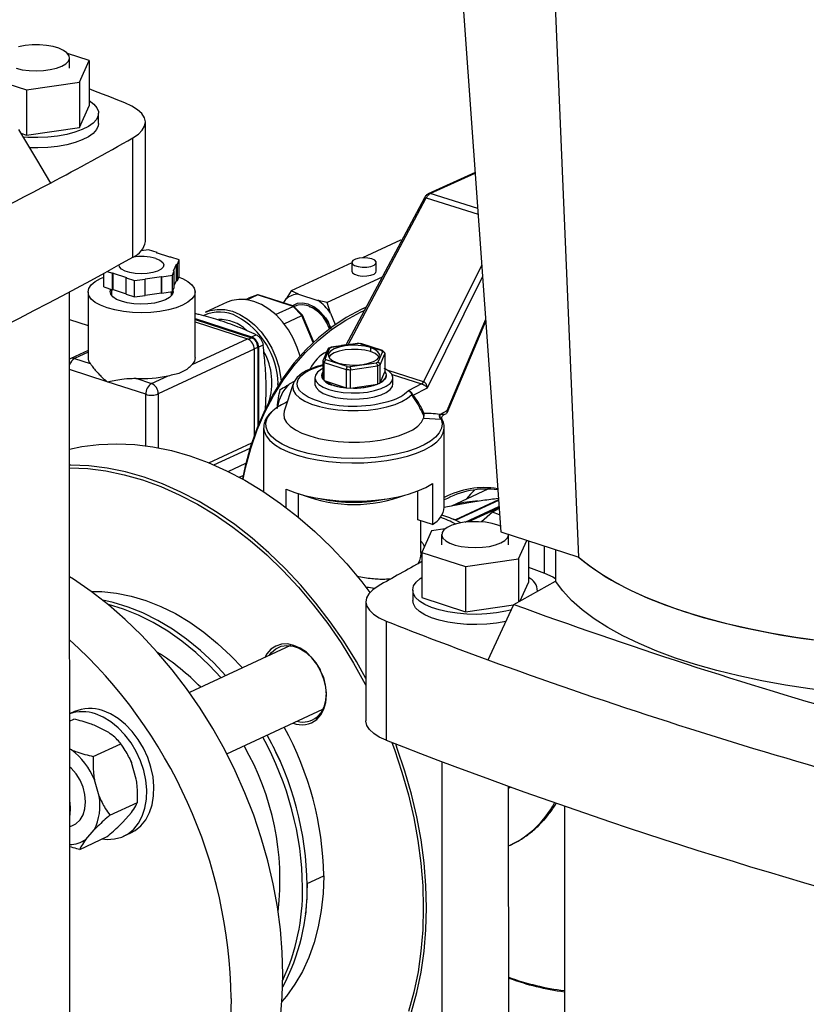
# Model space of a CAD drawing. Units: millimetres. Extents: x 4 to 416, y 4 to 293.
# Drawn here: x 330 to 340, y 188 to 201 of the extents above; entities that cross this region are included whole.
import ezdxf

# ---------------------------------------------------------------- set-up
doc = ezdxf.new("R2010")
doc.units = ezdxf.units.MM

msp = doc.modelspace()

# ---------------------------------------------------------------- linework, layer by layer
at = {"color": 7, "linetype": 'Continuous', "lineweight": 25}
for p, q in [((335.134, 205.48), (335.902, 194.72)), ((336.478, 205.003), (336.928, 194.387)), ((330.477, 200.936), (330.191, 201.028)), ((330.216, 200.836), (330.216, 200.971)), ((330.348, 200.65), (330.477, 200.936)), ((330.477, 200.936), (330.477, 200.339)), ((329.073, 200.736), (329.647, 200.55)), ((329.647, 200.55), (330.348, 200.65)), ((329.647, 200.55), (329.647, 199.953)), ((330.348, 200.65), (330.348, 200.053)), ((330.348, 200.053), (330.477, 200.339)), ((330.599, 200.104), (330.599, 200.24)), ((329.647, 199.953), (330.348, 200.053)), ((331.216, 198.55), (331.216, 200.122)), ((329.574, 199.977), (329.647, 199.953)), ((331.053, 198.344), (331.053, 199.916)), ((335.564, 199.46), (334.947, 199.178)), ((334.895, 199.125), (333.861, 197.183)), ((334.579, 198.566), (334.08, 198.334)), ((331.257, 198.439), (331.16, 198.425)), ((331.37, 198.402), (331.257, 198.439)), ((331.365, 198.398), (331.37, 198.402)), ((331.541, 198.341), (331.365, 198.398)), ((331.37, 198.396), (331.37, 198.402)), ((331.551, 198.344), (331.541, 198.341)), ((331.663, 198.307), (331.551, 198.344)), ((331.587, 198.163), (331.626, 198.25)), ((331.626, 198.25), (331.638, 198.251)), ((331.626, 198.034), (331.626, 198.25)), ((331.638, 198.251), (331.663, 198.307)), ((331.638, 198.034), (331.638, 198.251)), ((331.663, 198.09), (331.663, 198.307)), ((333.938, 198.268), (333.14, 197.897)), ((333.938, 198.272), (333.938, 198.156)), ((334.261, 198.156), (334.261, 198.272)), ((330.669, 197.949), (330.669, 198.128)), ((330.712, 198.152), (330.782, 198.129)), ((330.792, 198.132), (330.782, 198.129)), ((330.782, 197.912), (330.782, 198.129)), ((330.792, 198.132), (330.968, 198.074)), ((330.792, 197.915), (330.792, 198.132)), ((330.962, 198.07), (330.968, 198.074)), ((330.962, 198.07), (331.075, 198.034)), ((330.962, 197.853), (330.962, 198.07)), ((331.212, 198.058), (331.427, 198.089)), ((331.212, 198.058), (331.213, 198.053)), ((331.434, 198.085), (331.427, 198.089)), ((331.427, 197.872), (331.427, 198.089)), ((331.434, 198.085), (331.572, 198.104)), ((331.434, 197.868), (331.434, 198.085)), ((331.572, 198.104), (331.598, 198.161)), ((331.572, 197.888), (331.572, 198.104)), ((331.598, 198.161), (331.587, 198.163)), ((331.598, 197.944), (331.598, 198.161)), ((331.638, 198.034), (331.663, 198.09)), ((334.338, 198.08), (333.614, 197.743)), ((330.669, 197.949), (330.782, 197.912)), ((331.075, 198.034), (331.213, 198.053)), ((331.075, 197.817), (331.075, 198.034)), ((331.213, 197.836), (331.213, 198.053)), ((331.572, 197.888), (331.598, 197.944)), ((331.598, 197.97), (331.626, 198.034)), ((331.626, 198.034), (331.638, 198.034)), ((330.22, 184.499), (330.217, 197.881)), ((330.46, 197.884), (330.461, 197.017)), ((330.769, 197.916), (330.769, 197.837)), ((330.792, 197.915), (330.782, 197.912)), ((330.792, 197.915), (330.962, 197.859)), ((330.962, 197.853), (331.075, 197.817)), ((331.075, 197.817), (331.213, 197.836)), ((331.213, 197.841), (331.427, 197.872)), ((331.434, 197.868), (331.427, 197.872)), ((331.434, 197.868), (331.572, 197.888)), ((331.563, 197.838), (331.563, 197.886)), ((331.872, 197.017), (331.872, 197.884)), ((332.537, 197.784), (332.578, 197.803)), ((332.556, 197.781), (332.694, 197.845)), ((332.694, 197.845), (332.578, 197.803)), ((332.695, 197.846), (332.58, 197.803)), ((333.165, 197.693), (332.694, 197.845)), ((333.173, 197.694), (332.704, 197.846)), ((333.14, 197.897), (333.071, 197.794)), ((333.237, 197.855), (333.14, 197.897)), ((333.237, 197.855), (333.49, 197.772)), ((332.293, 197.747), (332.011, 197.615)), ((332.934, 197.585), (333.165, 197.693)), ((333.039, 197.737), (333.071, 197.794)), ((333.281, 197.574), (333.165, 197.693)), ((333.289, 197.577), (333.176, 197.692)), ((333.19, 197.694), (333.179, 197.689)), ((333.614, 197.743), (333.49, 197.772)), ((333.656, 197.604), (333.614, 197.743)), ((334.126, 197.681), (334.084, 197.662)), ((333.045, 197.465), (333.281, 197.574)), ((333.437, 197.223), (333.29, 197.576)), ((333.656, 197.604), (333.719, 197.452)), ((330.217, 197.52), (330.461, 197.441)), ((331.872, 197.532), (332.617, 197.291)), ((331.872, 197.522), (332.617, 197.28)), ((331.872, 197.488), (332.561, 197.264)), ((333.646, 197.438), (333.66, 197.399)), ((335.194, 196.29), (335.704, 197.497)), ((332.617, 197.291), (332.678, 197.319)), ((331.832, 196.925), (332.561, 197.264)), ((332.699, 197.156), (332.699, 196.111)), ((332.769, 197.181), (332.708, 197.153)), ((332.708, 197.153), (332.708, 196.134)), ((333.667, 197.156), (333.631, 197.139)), ((334.014, 197.205), (333.667, 197.155)), ((333.674, 197.154), (334.015, 197.202)), ((333.862, 197.184), (333.802, 197.175)), ((334.062, 197.201), (334.009, 197.205)), ((334.015, 197.202), (334.014, 197.205)), ((334.053, 197.2), (334.332, 197.109)), ((334.343, 197.109), (334.059, 197.202)), ((334.183, 197.15), (334.183, 197.096)), ((330.461, 197.111), (330.232, 197.004)), ((332.651, 197.127), (331.387, 196.539)), ((332.651, 197.127), (332.651, 195.984)), ((333.624, 197.13), (333.559, 196.985)), ((333.587, 197.003), (333.649, 197.142)), ((334.345, 197.095), (334.282, 196.956)), ((334.31, 196.924), (334.375, 197.069)), ((334.37, 197.083), (334.348, 197.107)), ((334.375, 197.069), (334.375, 196.828)), ((330.282, 197.006), (330.49, 196.938)), ((333.557, 196.975), (333.557, 196.734)), ((333.576, 196.714), (333.576, 196.955)), ((333.576, 196.955), (333.865, 196.861)), ((333.879, 196.899), (333.6, 196.989)), ((334.258, 196.945), (333.916, 196.896)), ((333.92, 196.857), (334.275, 196.908)), ((334.275, 196.908), (334.275, 196.667)), ((334.31, 196.683), (334.31, 196.924)), ((331.297, 196.676), (331.517, 196.779)), ((333.539, 196.781), (333.539, 196.781)), ((333.865, 196.861), (333.866, 196.62)), ((333.92, 196.616), (333.92, 196.857)), ((334.31, 196.683), (334.375, 196.828)), ((334.392, 196.781), (334.392, 196.781)), ((331.222, 196.533), (330.714, 196.698)), ((331.089, 196.744), (331.297, 196.676)), ((333.166, 196.671), (333.047, 196.309)), ((333.179, 196.701), (333.113, 196.665)), ((333.451, 196.751), (333.451, 196.67)), ((333.576, 196.714), (333.866, 196.62)), ((333.92, 196.616), (334.275, 196.667)), ((334.481, 196.67), (334.481, 196.751)), ((334.859, 196.671), (334.68, 196.581)), ((334.737, 196.535), (334.728, 196.529)), ((334.749, 196.524), (334.935, 196.618)), ((335.193, 196.314), (335.102, 196.268)), ((335.152, 196.265), (335.148, 196.265)), ((335.154, 196.266), (335.187, 196.282)), ((334.885, 196.219), (335.115, 196.206)), ((332.775, 196.091), (332.775, 195.249)), ((335.157, 195.044), (335.157, 196.091)), ((332.12, 195.601), (332.599, 195.824)), ((332.309, 195.515), (332.543, 195.624)), ((332.454, 195.44), (332.506, 195.464)), ((335.004, 195.359), (335.004, 194.817)), ((333.071, 195.041), (333.071, 195.28)), ((333.232, 195.221), (333.232, 194.914)), ((334.807, 194.879), (334.807, 195.258)), ((335.733, 195.282), (335.254, 195.059)), ((335.453, 195.097), (335.154, 195.041)), ((335.794, 194.978), (335.65, 194.849)), ((335.874, 195.021), (335.794, 194.978)), ((335.886, 194.943), (335.794, 194.978)), ((335.004, 194.817), (334.807, 194.879)), ((334.849, 194.448), (334.849, 194.866)), ((335.304, 194.879), (335.255, 194.892)), ((334.991, 194.733), (334.863, 194.447)), ((335.169, 194.759), (334.991, 194.733)), ((335.123, 194.683), (335.123, 194.547)), ((335.902, 194.72), (336.917, 194.39)), ((336.006, 194.547), (336.006, 194.683)), ((336.138, 194.361), (336.248, 194.607)), ((336.266, 194.601), (336.266, 194.051)), ((334.863, 194.447), (335.436, 194.261)), ((334.863, 194.447), (334.863, 193.851)), ((336.623, 194.486), (336.623, 194.068)), ((335.436, 194.261), (336.138, 194.361)), ((336.138, 194.361), (336.138, 193.798)), ((336.917, 194.39), (336.928, 194.387)), ((335.436, 194.261), (335.436, 193.665)), ((336.266, 194.254), (336.478, 194.172)), ((336.074, 193.762), (336.623, 194.068)), ((336.158, 193.809), (336.266, 194.051)), ((334.16, 193.984), (334.124, 193.984)), ((334.236, 193.971), (334.16, 193.984)), ((334.741, 193.951), (334.741, 193.815)), ((336.388, 193.937), (336.388, 193.951)), ((334.124, 193.798), (334.124, 192.226)), ((334.863, 193.851), (335.436, 193.665)), ((335.436, 193.665), (336.071, 193.755)), ((334.393, 193.542), (334.393, 191.97)), ((333.13, 193.219), (331.798, 192.599)), ((330.28, 192.348), (330.218, 192.319)), ((332.291, 191.79), (333.556, 192.379)), ((330.218, 192.222), (330.274, 192.249)), ((333.478, 192.245), (333.481, 192.278)), ((330.734, 192.071), (330.56, 192.162)), ((330.243, 191.843), (330.218, 191.856)), ((330.529, 191.756), (330.891, 191.925)), ((331.006, 191.739), (331.005, 191.74)), ((331.096, 191.459), (331.034, 191.676)), ((335.124, 191.687), (335.126, 183.839)), ((330.606, 191.231), (330.544, 191.448)), ((336.008, 183.9), (336.006, 191.36)), ((336.006, 191.339), (336.032, 191.351)), ((330.749, 190.982), (331.111, 191.15)), ((336.741, 191.1), (336.742, 185.443)), ((330.921, 190.891), (331.032, 191.018)), ((330.218, 190.827), (330.266, 190.849)), ((330.43, 190.663), (330.542, 190.79)), ((330.351, 190.531), (330.713, 190.699)), ((330.93, 190.704), (331.024, 190.748)), ((336.006, 190.576), (336.028, 190.586)), ((336.028, 190.586), (336.041, 190.593))]:
    msp.add_line(p, q, dxfattribs=at)
at = {"color": 8, "linetype": 'Continuous', "lineweight": 25}
for p, q in [((334.973, 199.18), (335.564, 199.45)), ((333.89, 197.187), (334.92, 199.123)), ((334.92, 199.123), (335.603, 198.908)), ((335.598, 198.983), (334.973, 199.18)), ((335.651, 198.243), (334.883, 196.7)), ((334.935, 196.618), (335.662, 198.081)), ((333.43, 197.217), (333.281, 197.574)), ((335.702, 197.52), (335.193, 196.314)), ((332.573, 197.259), (332.617, 197.28)), ((332.651, 197.134), (332.699, 197.156)), ((330.461, 197.089), (330.282, 197.006)), ((330.714, 196.698), (330.217, 196.859)), ((334.883, 196.7), (334.419, 196.846)), ((334.469, 196.794), (334.857, 196.671)), ((332.966, 196.645), (332.965, 196.677)), ((331.222, 195.854), (331.222, 196.533)), ((331.387, 196.539), (331.387, 195.827)), ((332.053, 195.629), (332.62, 195.892)), ((335.872, 195.141), (335.307, 194.879)), ((335.873, 195.133), (335.31, 194.871)), ((335.434, 194.846), (335.878, 195.053)), ((335.879, 195.037), (335.479, 194.851)), ((336.478, 194.172), (336.478, 194.533)), ((336.014, 191.357), (336.006, 191.354)), ((333.35, 190.079), (333.568, 190.181))]:
    msp.add_line(p, q, dxfattribs=at)
at = {"color": 7, "linetype": 'Continuous', "lineweight": 25, "flags": 128}
for points in [[(330.113, 200.861), (330.166, 200.892), (330.201, 200.927), (330.216, 200.963), (330.21, 201), (330.183, 201.036), (330.138, 201.068), (330.076, 201.097), (329.999, 201.119), (329.912, 201.134), (329.819, 201.142), (329.724, 201.141), (329.631, 201.133), (329.544, 201.117)], [(329.511, 200.834), (329.593, 200.815), (329.683, 200.803), (329.778, 200.8), (329.873, 200.804), (329.963, 200.816), (330.045, 200.836), (330.113, 200.861)], [(330.477, 200.407), (330.536, 200.362), (330.577, 200.313), (330.597, 200.262), (330.595, 200.21), (330.572, 200.159), (330.529, 200.111), (330.466, 200.065), (330.385, 200.025), (330.288, 199.989), (330.179, 199.961), (330.058, 199.939), (329.93, 199.925), (329.799, 199.92), (329.666, 199.922), (329.599, 199.927)], [(331.053, 199.916), (331.124, 199.964), (331.176, 200.016), (331.207, 200.071), (331.216, 200.126), (331.203, 200.182), (331.169, 200.236), (331.113, 200.287), (331.039, 200.335), (330.947, 200.377)], [(329.545, 200.025), (329.781, 199.63), (329.967, 199.32)], [(330.599, 200.104), (330.595, 200.075), (330.572, 200.024), (330.529, 199.975), (330.466, 199.93), (330.385, 199.889), (330.289, 199.854), (330.179, 199.825), (330.058, 199.803), (329.93, 199.79), (329.799, 199.784), (329.687, 199.786)], [(331.355, 198.324), (331.409, 198.301), (331.445, 198.273), (331.46, 198.243), (331.453, 198.212), (331.426, 198.182), (331.378, 198.157), (331.316, 198.138), (331.242, 198.126), (331.162, 198.122), (331.083, 198.127), (331.01, 198.139), (330.949, 198.159), (330.903, 198.185), (330.877, 198.214), (330.872, 198.241)], [(334.203, 198.32), (334.151, 198.331), (334.092, 198.334), (334.034, 198.329), (333.985, 198.316), (333.952, 198.297), (333.938, 198.275), (333.946, 198.252), (333.975, 198.232), (334.02, 198.217), (334.076, 198.209), (334.136, 198.21), (334.19, 198.22), (334.232, 198.236), (334.257, 198.257), (334.26, 198.28), (334.241, 198.302), (334.203, 198.32)], [(331.659, 198.08), (331.706, 198.061), (331.777, 198.022), (331.829, 197.978), (331.861, 197.932), (331.872, 197.885), (331.862, 197.837), (331.83, 197.791), (331.778, 197.747), (331.708, 197.708), (331.621, 197.674), (331.52, 197.647), (331.409, 197.626), (331.29, 197.614), (331.168, 197.61), (331.045, 197.614), (330.926, 197.626), (330.815, 197.646), (330.714, 197.673), (330.626, 197.707), (330.556, 197.746), (330.503, 197.79), (330.471, 197.836), (330.46, 197.883), (330.471, 197.931), (330.503, 197.977), (330.554, 198.021), (330.625, 198.06), (330.669, 198.079)], [(333.938, 198.156), (333.946, 198.136), (333.975, 198.116), (334.02, 198.101), (334.076, 198.093), (334.136, 198.094), (334.19, 198.104), (334.232, 198.12), (334.257, 198.141), (334.261, 198.156)], [(331.579, 197.901), (331.581, 197.88), (331.568, 197.845), (331.536, 197.811), (331.484, 197.781), (331.417, 197.756), (331.338, 197.737), (331.249, 197.726), (331.157, 197.723), (331.065, 197.728), (330.978, 197.74), (330.9, 197.76), (330.836, 197.786), (330.789, 197.817), (330.76, 197.852), (330.752, 197.888), (330.761, 197.919)], [(330.758, 197.857), (330.764, 197.869), (330.769, 197.876)], [(331.563, 197.876), (331.573, 197.862), (331.575, 197.857)], [(333.256, 197.037), (333.22, 197.152), (333.167, 197.272), (333.102, 197.385), (333.025, 197.489), (332.939, 197.58), (332.846, 197.657), (332.747, 197.717), (332.647, 197.759), (332.546, 197.782), (332.448, 197.786), (332.355, 197.77), (332.293, 197.747)], [(334.126, 197.681), (334.061, 197.651), (333.863, 197.545), (333.675, 197.42), (333.497, 197.278), (333.331, 197.118), (333.176, 196.942), (333.034, 196.751), (332.906, 196.544), (332.791, 196.323), (332.69, 196.089), (332.604, 195.843), (332.534, 195.586), (332.497, 195.417)], [(333.66, 197.409), (333.625, 197.486), (333.572, 197.566), (333.509, 197.635), (333.438, 197.687), (333.364, 197.722), (333.289, 197.736), (333.219, 197.729), (333.155, 197.702), (333.153, 197.7)], [(333.646, 197.399), (333.611, 197.477), (333.561, 197.553), (333.501, 197.618), (333.434, 197.667), (333.364, 197.7), (333.293, 197.713), (333.227, 197.707), (333.19, 197.694)], [(332.011, 197.615), (332.072, 197.638), (332.165, 197.654), (332.263, 197.651), (332.364, 197.628), (332.464, 197.586), (332.563, 197.525), (332.656, 197.449), (332.742, 197.357), (332.819, 197.254), (332.884, 197.14), (332.937, 197.02), (332.976, 196.895), (332.999, 196.77), (333.005, 196.707)], [(332.504, 195.413), (332.537, 195.563), (332.607, 195.819), (332.692, 196.063), (332.792, 196.296), (332.906, 196.515), (333.034, 196.721), (333.175, 196.911), (333.329, 197.086), (333.494, 197.245), (333.671, 197.386), (333.858, 197.51), (334.055, 197.615), (334.103, 197.638)], [(334.183, 197.15), (334.108, 197.168), (334.024, 197.179), (333.936, 197.18), (333.849, 197.173), (333.771, 197.157), (333.706, 197.133), (333.659, 197.104), (333.633, 197.072), (333.629, 197.037), (333.648, 197.004), (333.689, 196.974), (333.749, 196.948)], [(333.749, 196.948), (333.823, 196.93), (333.908, 196.92), (333.996, 196.918), (334.082, 196.926), (334.16, 196.942), (334.225, 196.965), (334.273, 196.994), (334.299, 197.027), (334.303, 197.061), (334.283, 197.094), (334.242, 197.125), (334.183, 197.15)], [(334.183, 197.096), (334.108, 197.114), (334.024, 197.125), (333.936, 197.126), (333.849, 197.118), (333.771, 197.103), (333.706, 197.079), (333.659, 197.05), (333.635, 197.022)], [(330.232, 197.004), (330.217, 196.996), (330.217, 196.996)], [(331.872, 197.017), (331.863, 196.971), (331.832, 196.925)], [(333.557, 196.872), (333.539, 196.863), (333.488, 196.826), (333.459, 196.785), (333.451, 196.744), (333.467, 196.702), (333.504, 196.663), (333.561, 196.628), (333.636, 196.598)], [(333.636, 196.598), (333.725, 196.574), (333.825, 196.559), (333.931, 196.552), (334.038, 196.553), (334.143, 196.563), (334.239, 196.582), (334.324, 196.608), (334.393, 196.64), (334.443, 196.677), (334.473, 196.717), (334.48, 196.759), (334.465, 196.8), (334.428, 196.839), (334.371, 196.875), (334.369, 196.876)], [(333.692, 196.654), (333.772, 196.633), (333.861, 196.62), (333.956, 196.615), (334.051, 196.618), (334.142, 196.63), (334.224, 196.649), (334.293, 196.674), (334.346, 196.705), (334.379, 196.74), (334.392, 196.777), (334.392, 196.781)], [(334.375, 196.828), (334.386, 196.809), (334.392, 196.79), (334.392, 196.771), (334.386, 196.753), (334.375, 196.734), (334.358, 196.716), (334.337, 196.699), (334.31, 196.683)], [(333.451, 196.67), (333.451, 196.662), (333.467, 196.621), (333.504, 196.582), (333.561, 196.546), (333.636, 196.516)], [(333.636, 196.516), (333.725, 196.493), (333.825, 196.477), (333.931, 196.47), (334.038, 196.472), (334.143, 196.482), (334.239, 196.5), (334.324, 196.526), (334.393, 196.558), (334.443, 196.595), (334.473, 196.636), (334.481, 196.67)], [(333.047, 196.309), (333.04, 196.271), (333.047, 196.216), (333.076, 196.163), (333.125, 196.112), (333.194, 196.064), (333.28, 196.021), (333.383, 195.984), (333.498, 195.952), (333.625, 195.929), (333.759, 195.912), (333.898, 195.904), (334.039, 195.904), (334.178, 195.913), (334.312, 195.929), (334.438, 195.954), (334.553, 195.985), (334.655, 196.023), (334.741, 196.066), (334.809, 196.114), (334.857, 196.165), (334.885, 196.219), (334.885, 196.219)], [(330.217, 195.81), (330.377, 195.843), (330.605, 195.872), (330.839, 195.881), (331.076, 195.87), (331.316, 195.84), (331.559, 195.79), (331.802, 195.721), (332.046, 195.632), (332.288, 195.525), (332.529, 195.399), (332.766, 195.255), (332.999, 195.095), (333.227, 194.918), (333.449, 194.725), (333.664, 194.517), (333.871, 194.295), (334.069, 194.061), (334.178, 193.92)], [(334.124, 192.785), (333.998, 193.008), (333.832, 193.276), (333.654, 193.533), (333.465, 193.78), (333.267, 194.015), (333.06, 194.236), (332.845, 194.444), (332.623, 194.637), (332.395, 194.814), (332.162, 194.975), (331.925, 195.118), (331.685, 195.244), (331.442, 195.351), (331.199, 195.44), (330.955, 195.509), (330.713, 195.559), (330.472, 195.59), (330.235, 195.6), (330.217, 195.6)], [(330.217, 195.563), (330.222, 195.563), (330.458, 195.553), (330.697, 195.523), (330.938, 195.473), (331.18, 195.404), (331.422, 195.316), (331.663, 195.209), (331.902, 195.084), (332.138, 194.942), (332.369, 194.782), (332.596, 194.606), (332.817, 194.414), (333.03, 194.208), (333.236, 193.988), (333.433, 193.754), (333.62, 193.509), (333.797, 193.253), (333.962, 192.987), (334.116, 192.712), (334.124, 192.697)], [(333.071, 195.28), (333.187, 195.236), (333.316, 195.198), (333.458, 195.167), (333.609, 195.144), (333.767, 195.129), (333.928, 195.123), (334.09, 195.125), (334.25, 195.136), (334.405, 195.156), (334.551, 195.183), (334.687, 195.217), (334.809, 195.259), (334.915, 195.306), (335.004, 195.359)], [(335.562, 195.274), (335.502, 195.215), (335.449, 195.154)], [(335.897, 194.796), (335.865, 194.808), (335.789, 194.83), (335.702, 194.846), (335.609, 194.853), (335.513, 194.853), (335.42, 194.845), (335.334, 194.829), (335.258, 194.806), (335.197, 194.778), (335.153, 194.745), (335.128, 194.709), (335.124, 194.672), (335.14, 194.635), (335.176, 194.601), (335.23, 194.571), (335.3, 194.545), (335.382, 194.527), (335.473, 194.515), (335.568, 194.511), (335.663, 194.516), (335.753, 194.528), (335.834, 194.547), (335.903, 194.573), (335.903, 194.573)], [(335.903, 194.573), (335.956, 194.604), (335.99, 194.638), (336.005, 194.675), (336.006, 194.683)], [(340.438, 193.247), (340.111, 193.283), (339.792, 193.327), (339.48, 193.379), (339.177, 193.438), (338.885, 193.505), (338.605, 193.579), (338.338, 193.661), (338.085, 193.748), (337.847, 193.842), (337.625, 193.942), (337.421, 194.047), (337.234, 194.157), (337.066, 194.271), (336.917, 194.39)], [(336.478, 194.172), (336.587, 194.124), (336.623, 194.105)], [(333.029, 188.879), (333.021, 189.174), (332.997, 189.473), (332.957, 189.775), (332.902, 190.077), (332.831, 190.38), (332.745, 190.682), (332.645, 190.981), (332.53, 191.277), (332.401, 191.567), (332.259, 191.851), (332.104, 192.127), (331.938, 192.395), (331.76, 192.653), (331.571, 192.899), (331.373, 193.134), (331.166, 193.356), (330.951, 193.563), (330.73, 193.756), (330.501, 193.933), (330.268, 194.094), (330.218, 194.126)], [(336.047, 193.692), (335.968, 193.672), (335.848, 193.651), (335.72, 193.637), (335.588, 193.631), (335.456, 193.634), (335.326, 193.645), (335.203, 193.663), (335.089, 193.69), (334.987, 193.723), (334.9, 193.762), (334.831, 193.805), (334.78, 193.853), (334.75, 193.903), (334.741, 193.955), (334.753, 194.006), (334.786, 194.056), (334.84, 194.103), (334.863, 194.118)], [(341.323, 192.542), (340.981, 192.556), (340.641, 192.579), (340.306, 192.61), (339.978, 192.65), (339.656, 192.698), (339.344, 192.754), (339.041, 192.818), (338.75, 192.889), (338.472, 192.968), (338.208, 193.054), (337.959, 193.146), (337.726, 193.245), (337.51, 193.349), (337.312, 193.459), (337.134, 193.573), (336.975, 193.692), (336.836, 193.814), (336.719, 193.94), (336.623, 194.068)], [(330.503, 193.932), (330.643, 193.931), (330.835, 193.911), (331.029, 193.872), (331.224, 193.813), (331.419, 193.736), (331.612, 193.64), (331.802, 193.526), (331.988, 193.395), (332.169, 193.248), (332.343, 193.085), (332.496, 192.924)], [(334.287, 194.003), (334.215, 193.955), (334.164, 193.903), (334.133, 193.849), (334.124, 193.793), (334.137, 193.738), (334.171, 193.684), (334.226, 193.632), (334.301, 193.585), (334.393, 193.542)], [(332.276, 192.822), (332.117, 192.99), (331.942, 193.154), (331.759, 193.303), (331.572, 193.436), (331.38, 193.551), (331.185, 193.649), (330.988, 193.727), (330.791, 193.787), (330.655, 193.817)], [(335.971, 193.537), (335.968, 193.537), (335.848, 193.515), (335.72, 193.501), (335.588, 193.496), (335.456, 193.498), (335.326, 193.509), (335.203, 193.528), (335.089, 193.554), (334.987, 193.587), (334.9, 193.626), (334.831, 193.67), (334.78, 193.718), (334.75, 193.768), (334.741, 193.815)], [(332.216, 192.794), (332.057, 192.962), (331.881, 193.126), (331.699, 193.275), (331.511, 193.408), (331.319, 193.523), (331.124, 193.621), (330.928, 193.699), (330.731, 193.759), (330.725, 193.76)], [(335.734, 193.031), (335.924, 193.441), (336.074, 193.762)], [(333.478, 192.245), (333.531, 192.306), (333.571, 192.382), (333.595, 192.47), (333.603, 192.568), (333.595, 192.671), (333.571, 192.776), (333.531, 192.878), (333.478, 192.973), (333.413, 193.058), (333.339, 193.13), (333.258, 193.185), (333.175, 193.222), (333.091, 193.24), (333.01, 193.236), (332.936, 193.213), (332.871, 193.17), (332.818, 193.109), (332.791, 193.061)], [(332.85, 193.089), (332.879, 193.127), (332.937, 193.178), (333.005, 193.21), (333.082, 193.221), (333.163, 193.213), (333.245, 193.183), (333.325, 193.135), (333.399, 193.07), (333.466, 192.99), (333.521, 192.899), (333.525, 192.891)], [(333.54, 192.857), (333.563, 192.8), (333.589, 192.698), (333.6, 192.597), (333.593, 192.5), (333.571, 192.413), (333.533, 192.338), (333.481, 192.278)], [(331.024, 190.748), (331.083, 190.781), (331.158, 190.843), (331.221, 190.921), (331.27, 191.015), (331.305, 191.12), (331.325, 191.236), (331.329, 191.359), (331.317, 191.487), (331.289, 191.616), (331.247, 191.743), (331.191, 191.866), (331.122, 191.981), (331.042, 192.086), (330.953, 192.179), (330.856, 192.256), (330.756, 192.318), (330.652, 192.361)], [(330.648, 190.669), (330.713, 190.662), (330.811, 190.668), (330.904, 190.693), (330.989, 190.737), (331.064, 190.799), (331.126, 190.877), (331.176, 190.971), (331.211, 191.076), (331.231, 191.192), (331.235, 191.315), (331.223, 191.443), (331.195, 191.572), (331.153, 191.699), (331.096, 191.822), (331.027, 191.937), (330.947, 192.042), (330.858, 192.135), (330.762, 192.213), (330.661, 192.274), (330.558, 192.317)], [(334.393, 191.97), (334.301, 192.013), (334.227, 192.06), (334.171, 192.112), (334.137, 192.166), (334.124, 192.221), (334.124, 192.226)], [(332.998, 191.684), (332.956, 191.775), (332.905, 191.882)], [(334.464, 191.942), (334.499, 191.848), (334.599, 191.55), (334.685, 191.251), (334.755, 190.949), (334.81, 190.648), (334.85, 190.349), (334.873, 190.051), (334.881, 189.758), (334.874, 189.47), (334.85, 189.188), (334.811, 188.914), (334.756, 188.649), (334.685, 188.393)], [(334.726, 188.386), (334.796, 188.643), (334.852, 188.91), (334.891, 189.186), (334.915, 189.47), (334.923, 189.76), (334.915, 190.055), (334.891, 190.354), (334.851, 190.655), (334.796, 190.958), (334.725, 191.261), (334.639, 191.563), (334.538, 191.862), (334.517, 191.921)], [(331.006, 191.739), (331.008, 191.735), (331.034, 191.676)], [(330.266, 190.849), (330.301, 190.869), (330.355, 190.919), (330.395, 190.986), (330.42, 191.067), (330.429, 191.157), (330.42, 191.253), (330.396, 191.35), (330.356, 191.444), (330.302, 191.529), (330.238, 191.603), (330.218, 191.621)], [(333.568, 190.181), (333.56, 189.949), (333.536, 189.724), (333.496, 189.508), (333.442, 189.301), (333.372, 189.105), (333.287, 188.921), (333.188, 188.751), (333.076, 188.595), (333.017, 188.526)], [(331.352, 185.687), (331.375, 185.698), (331.573, 185.804), (331.761, 185.929), (331.939, 186.071), (332.106, 186.231), (332.26, 186.407), (332.402, 186.598), (332.531, 186.805), (332.645, 187.026), (332.746, 187.26), (332.832, 187.506), (332.902, 187.763), (332.958, 188.03), (332.997, 188.306), (333.021, 188.589), (333.029, 188.879)], [(330.22, 185.213), (330.274, 185.227), (330.489, 185.295), (330.696, 185.382), (330.894, 185.488), (331.082, 185.613), (331.26, 185.755), (331.427, 185.915), (331.581, 186.091), (331.723, 186.283), (331.852, 186.489), (331.966, 186.71), (332.067, 186.944), (332.153, 187.19), (332.223, 187.447), (332.279, 187.714), (332.318, 187.99), (332.342, 188.273), (332.35, 188.563)]]:
    msp.add_lwpolyline(points, dxfattribs=at)
at = {"color": 8, "linetype": 'Continuous', "lineweight": 25, "flags": 128}
for points in [[(333.539, 196.43), (333.446, 196.459), (333.362, 196.496), (333.296, 196.538), (333.249, 196.584), (333.222, 196.632), (333.216, 196.681), (333.232, 196.73), (333.268, 196.777), (333.324, 196.821), (333.399, 196.861), (333.489, 196.895), (333.565, 196.916)], [(333.166, 196.671), (333.159, 196.64), (333.167, 196.587), (333.197, 196.537), (333.248, 196.488), (333.319, 196.444), (333.408, 196.405), (333.512, 196.372), (333.629, 196.346), (333.755, 196.329), (333.887, 196.319), (334.022, 196.319), (334.155, 196.326), (334.282, 196.343), (334.401, 196.367), (334.508, 196.399), (334.599, 196.437), (334.673, 196.481), (334.728, 196.529)], [(335.115, 196.206), (335.128, 196.146), (335.12, 196.086), (335.092, 196.027), (335.043, 195.97), (334.976, 195.915), (334.891, 195.865), (334.789, 195.82), (334.672, 195.78), (334.543, 195.747), (334.404, 195.72), (334.257, 195.701), (334.105, 195.69), (333.95, 195.687), (333.796, 195.692), (333.644, 195.704), (333.499, 195.725), (333.361, 195.753), (333.235, 195.787), (333.121, 195.828), (333.022, 195.875), (332.941, 195.926), (332.877, 195.981), (332.833, 196.038), (332.809, 196.098), (332.805, 196.158), (332.823, 196.218), (332.86, 196.276), (332.898, 196.315)], [(332.775, 196.091), (332.781, 196.045), (332.807, 195.985), (332.852, 195.927), (332.918, 195.871), (333.001, 195.82), (333.101, 195.773), (333.216, 195.731), (333.344, 195.696), (333.483, 195.668), (333.63, 195.647), (333.783, 195.634), (333.939, 195.628), (334.096, 195.631), (334.25, 195.642), (334.399, 195.66), (334.541, 195.686), (334.673, 195.719), (334.793, 195.758), (334.898, 195.803), (334.988, 195.853), (335.059, 195.908), (335.112, 195.965), (335.145, 196.025), (335.157, 196.085), (335.157, 196.091)]]:
    msp.add_lwpolyline(points, dxfattribs=at)
at = {"color": 7, "linetype": 'Continuous', "lineweight": 25}
for centre, radius, start, end in [((311.027, 150.107), 54.073, 68.3839, 68.9187), ((313.31, 230.971), 35.766, 297.7556, 299.7404), ((309.514, 238.392), 44.102, 292.2477, 297.6306), ((330.955, 198.589), 0.265, 291.9061, 351.3547), ((309.52, 236.597), 43.897, 290.5027, 299.3757), ((331.165, 197.672), 0.679, 73.7638, 99.9641), ((333.248, 197.57), 0.285, 92.248, 128.2421), ((333.102, 197.225), 0.672, 34.3671, 54.6201), ((331.922, 196.645), 1.044, 1.7245, 61.2634), ((332.185, 196.968), 0.552, 48.4856, 90.5297), ((332.56, 197.154), 0.148, 359.5067, 66.997), ((332.565, 197.157), 0.133, 359.5066, 66.9969), ((332.503, 197.128), 0.148, 359.5067, 66.997), ((333.814, 196.821), 0.361, 112.8131, 117.0653), ((333.968, 196.222), 0.982, 85.0426, 87.2259), ((332.053, 196.689), 0.832, 341.697, 29.2233), ((333.838, 196.653), 0.498, 117.4986, 154.4354), ((334.146, 196.914), 0.186, 35.7297, 78.5186), ((334.245, 197.014), 0.128, 39.0617, 47.537), ((330.588, 197.02), 0.128, 181.4726, 219.5806), ((333.666, 197.06), 0.138, 217.5577, 229.036), ((333.687, 197.084), 0.129, 219.0679, 227.5217), ((333.964, 197.878), 0.983, 265.0449, 267.2249), ((334.118, 197.278), 0.361, 292.8131, 297.0653), ((334.129, 197.268), 0.388, 292.0574, 297.821), ((331.169, 198.422), 1.68, 267.2691, 281.9571), ((333.712, 196.833), 0.181, 196.9183, 263.6309), ((333.613, 196.781), 0.0732, 140.298, 219.7303), ((333.964, 197.911), 1.055, 264.6548, 267.6145), ((331.386, 196.538), 0.164, 122.741, 181.7993), ((331.239, 196.54), 0.148, 359.5067, 66.997), ((333.446, 196.306), 0.489, 132.9012, 173.2687), ((333.882, 197.164), 0.544, 235.7485, 268.2828), ((333.975, 197.502), 0.887, 266.4535, 289.7598), ((331.296, 196.778), 0.256, 253.1228, 290.8772), ((333.378, 195.754), 0.739, 113.145, 130.5819), ((333.962, 198.078), 1.701, 255.5968, 287.4716), ((335.685, 194.15), 1.152, 81.1724, 117.2291), ((335.708, 194.156), 1.127, 82.1056, 119.2328), ((333.966, 197.207), 2.098, 258.0055, 282.0217), ((335.631, 194.064), 1.062, 91.35, 107.8698), ((334.867, 195.075), 0.292, 298.0525, 354.0015), ((351.615, 163.688), 34.919, 118.6699, 119.7526), ((336.185, 193.933), 0.202, 1.0175, 66.3811), ((358.295, 254.431), 64.61, 249.88374, 254.14756), ((354.854, 245.203), 55.566, 248.3931, 249.8727), ((325.808, 188.464), 6.542, 0.8685, 47.6222), ((329.794, 190.594), 2.989, 43.9468, 57.9881), ((358.162, 254.473), 65.408, 249.9464, 254.0849), ((330.387, 191.838), 0.509, 70.4057, 109.4365), ((330.483, 191.887), 0.503, 70.2766, 113.7099), ((333.28, 192.486), 0.312, 248.1228, 309.429), ((333.296, 192.496), 0.286, 253.9952, 310.2399), ((329.413, 190.124), 4.155, 0.7857, 29.052), ((329.085, 189.973), 4.205, 0.7556, 28.9769), ((329.145, 190.001), 4.205, 0.7556, 28.9769), ((358.249, 252.918), 65.45, 248.62367, 255.40763), ((329.681, 191.103), 0.929, 21.7892, 52.7903), ((329.463, 190.13), 3.528, 353.218, 30.0387), ((329.941, 191.102), 0.677, 332.5219, 10.9591), ((329.716, 191.069), 0.513, 348.4469, 11.5802), ((330.215, 190.959), 0.366, 270.606, 306.0556), ((330.62, 190.006), 2.731, 331.8093, 1.0607), ((330.507, 189.984), 2.783, 334.962, 0.9273), ((337.144, 191.977), 3.333, 250.0453, 263.0564), ((337.173, 191.991), 3.366, 249.7379, 262.6404)]:
    msp.add_arc(centre, radius, start, end, dxfattribs=at)
at = {"color": 8, "linetype": 'Continuous', "lineweight": 25}
for centre, radius, start, end in [((332.194, 197.126), 0.492, 62.134, 114.8553), ((330.355, 196.882), 0.144, 120.6202, 163.095), ((330.259, 196.943), 0.0671, 70.3131, 113.6735), ((334.317, 196.946), 0.515, 287.6312, 314.8829), ((333.966, 196.947), 1.868, 248.944, 291.0832), ((334.409, 193.079), 1.961, 62.7129, 69.1223), ((335.46, 191.764), 1.308, 296.3877, 331.7418)]:
    msp.add_arc(centre, radius, start, end, dxfattribs=at)
at = {"color": 7, "linetype": 'Continuous', "lineweight": 25}
for centre, major_axis, ratio, start_param, end_param in [((332.7, 197.816), (-0.0006, 0.0304), 0.65233, 6.060846, 6.563441), ((333.159, 197.667), (0.0158, 0.0256), 0.465336, 6.169713, 6.899253), ((333.265, 197.56), (0.025, 0.0165), 0.142981, 6.255524, 7.040386), ((334.96, 196.722), (0.138, 0.022), 0.391435, 3.802926, 3.819758), ((334.96, 196.776), (0.0852, 0.0711), 0.376459, 3.368859, 3.385691), ((335.146, 196.328), (0.045, -0.0421), 0.495272, 6.103134, 7.069811), ((341.701, 195.224), (5.233, 0.005), 0.388683, 3.563556, 4.466125)]:
    msp.add_ellipse(centre, major_axis=major_axis, ratio=ratio, start_param=start_param, end_param=end_param, dxfattribs=at)
at = {"color": 8, "linetype": 'Continuous', "lineweight": 25}
for points, knots in [([(334.895, 199.121), (334.895, 199.123), (334.894, 199.127), (334.904, 199.128), (334.915, 199.125), (334.92, 199.123)], [0, 0, 0, 0, 0.333333, 0.66667, 1, 1, 1, 1]), ([(334.973, 199.18), (334.967, 199.181), (334.959, 199.183), (334.952, 199.179), (334.95, 199.178)], [0, 0, 0, 0, 0.6807551, 1, 1, 1, 1]), ([(335.148, 196.265), (335.146, 196.266), (335.139, 196.268), (335.116, 196.268), (335.102, 196.268)], [0, 0, 0, 0, 0.3843, 1, 1, 1, 1]), ([(335.117, 196.207), (335.117, 196.207), (335.117, 196.207), (335.117, 196.207), (335.118, 196.207), (335.121, 196.207), (335.125, 196.207), (335.13, 196.205), (335.128, 196.205), (335.128, 196.205)], [0, 0, 0, 0, 0.004417, 0.012308, 0.038567, 0.13307, 0.490801, 0.990399, 1, 1, 1, 1]), ([(334.897, 194.523), (334.891, 194.536), (334.88, 194.561), (334.859, 194.583), (334.849, 194.594)], [0, 0, 0, 0, 0.50801, 1, 1, 1, 1]), ([(334.847, 194.448), (334.848, 194.441), (334.849, 194.417), (334.842, 194.381), (334.831, 194.34), (334.818, 194.31), (334.808, 194.293), (334.804, 194.287)], [0, 0, 0, 0, 0.123291, 0.431798, 0.643913, 0.889606, 1, 1, 1, 1]), ([(334.461, 194.099), (334.433, 194.096), (334.383, 194.091), (334.303, 194.092), (334.222, 194.097), (334.13, 194.108), (334.057, 194.12), (334.016, 194.128), (334.009, 194.13)], [0, 0, 0, 0, 0.21108, 0.363998, 0.542254, 0.746021, 0.955229, 1, 1, 1, 1])]:
    msp.add_open_spline(points, degree=3, knots=knots, dxfattribs=at)
at = {"color": 7, "linetype": 'Continuous', "lineweight": 25}
for points, knots in [([(334.946, 199.177), (334.941, 199.175), (334.931, 199.169), (334.917, 199.157), (334.905, 199.142), (334.898, 199.131), (334.895, 199.126)], [0, 0, 0, 0, 0.256501, 0.508906, 0.756792, 1, 1, 1, 1]), ([(334.92, 199.123), (334.924, 199.13), (334.931, 199.143), (334.945, 199.159), (334.959, 199.172), (334.969, 199.177), (334.973, 199.18)], [0, 0, 0, 0, 0.249996, 0.499995, 0.749998, 1, 1, 1, 1]), ([(334.595, 198.562), (334.594, 198.562), (334.589, 198.564), (334.583, 198.565), (334.579, 198.566)], [0, 0, 0, 0, 0.146945, 1, 1, 1, 1]), ([(333.379, 197.687), (333.381, 197.687), (333.415, 197.686), (333.485, 197.646), (333.571, 197.569), (333.624, 197.5), (333.637, 197.462), (333.638, 197.461)], [0, 0, 0, 0, 0.023322, 0.350807, 0.67566, 0.9981, 1, 1, 1, 1]), ([(332.678, 197.319), (332.6, 197.353), (332.443, 197.423), (332.19, 197.512), (331.995, 197.568), (331.89, 197.593), (331.872, 197.598)], [0, 0, 0, 0, 0.328065, 0.658498, 0.942227, 1, 1, 1, 1]), ([(332.678, 197.319), (332.687, 197.314), (332.704, 197.304), (332.73, 197.276), (332.75, 197.243), (332.764, 197.21), (332.767, 197.19), (332.769, 197.181)], [0, 0, 0, 0, 0.2122896, 0.4247678, 0.63439, 0.8427655, 1, 1, 1, 1]), ([(332.8, 196.323), (332.804, 196.428), (332.813, 196.629), (332.799, 196.914), (332.779, 197.092), (332.769, 197.181)], [0, 0, 0, 0, 0.351045, 0.67448, 1, 1, 1, 1]), ([(333.674, 197.154), (333.671, 197.155), (333.668, 197.156), (333.666, 197.155), (333.665, 197.154)], [0, 0, 0, 0, 0.798191, 1, 1, 1, 1]), ([(334.053, 197.2), (334.055, 197.201), (334.057, 197.203), (334.059, 197.201), (334.059, 197.201)], [0, 0, 0, 0, 0.868472, 1, 1, 1, 1]), ([(333.649, 197.142), (333.645, 197.143), (333.637, 197.143), (333.628, 197.138), (333.625, 197.132), (333.624, 197.13)], [0, 0, 0, 0, 0.370697, 0.740332, 1, 1, 1, 1]), ([(334.332, 197.109), (334.335, 197.11), (334.342, 197.111), (334.347, 197.107), (334.349, 197.106)], [0, 0, 0, 0, 0.5398082, 1, 1, 1, 1]), ([(334.345, 197.095), (334.349, 197.095), (334.358, 197.094), (334.368, 197.087), (334.374, 197.078), (334.375, 197.072), (334.375, 197.069)], [0, 0, 0, 0, 0.280396, 0.56001, 0.780094, 1, 1, 1, 1]), ([(330.49, 196.938), (330.498, 196.928), (330.526, 196.89), (330.598, 196.801), (330.674, 196.73), (330.714, 196.698), (330.714, 196.698)], [0, 0, 0, 0, 0.178936, 0.616419, 0.99701, 1, 1, 1, 1]), ([(331.517, 196.779), (331.574, 196.791), (331.662, 196.809), (331.753, 196.854), (331.802, 196.894), (331.824, 196.917), (331.832, 196.925)], [0, 0, 0, 0, 0.410781, 0.638477, 0.872929, 1, 1, 1, 1]), ([(333.557, 196.92), (333.551, 196.919), (333.511, 196.91), (333.44, 196.888), (333.352, 196.852), (333.277, 196.809), (333.22, 196.761), (333.182, 196.715), (333.171, 196.682), (333.167, 196.669)], [0, 0, 0, 0, 0.025297, 0.199522, 0.375095, 0.552759, 0.732943, 0.890297, 1, 1, 1, 1]), ([(333.587, 197.003), (333.582, 197.002), (333.574, 197.001), (333.564, 196.994), (333.558, 196.985), (333.557, 196.978), (333.557, 196.975)], [0, 0, 0, 0, 0.2804043, 0.5600231, 0.7800977, 1, 1, 1, 1]), ([(333.6, 196.989), (333.596, 196.988), (333.589, 196.985), (333.581, 196.975), (333.576, 196.965), (333.576, 196.958), (333.576, 196.955)], [0, 0, 0, 0, 0.28041, 0.560001, 0.780091, 1, 1, 1, 1]), ([(333.879, 196.899), (333.877, 196.897), (333.873, 196.893), (333.869, 196.882), (333.866, 196.871), (333.866, 196.864), (333.865, 196.861)], [0, 0, 0, 0, 0.28041, 0.560001, 0.780091, 1, 1, 1, 1]), ([(333.916, 196.896), (333.917, 196.894), (333.918, 196.89), (333.919, 196.879), (333.92, 196.867), (333.92, 196.861), (333.92, 196.857)], [0, 0, 0, 0, 0.2803936, 0.560026, 0.7800956, 1, 1, 1, 1]), ([(334.258, 196.945), (334.26, 196.943), (334.265, 196.939), (334.271, 196.929), (334.274, 196.918), (334.274, 196.911), (334.275, 196.908)], [0, 0, 0, 0, 0.2804038, 0.5600183, 0.7800928, 1, 1, 1, 1]), ([(334.282, 196.956), (334.286, 196.955), (334.294, 196.953), (334.303, 196.944), (334.309, 196.934), (334.31, 196.928), (334.31, 196.924)], [0, 0, 0, 0, 0.280405, 0.560013, 0.780094, 1, 1, 1, 1]), ([(330.714, 196.698), (330.714, 196.698), (330.742, 196.703), (330.803, 196.714), (330.911, 196.733), (331.009, 196.745), (331.073, 196.744), (331.089, 196.744)], [0, 0, 0, 0, 0.002983, 0.276234, 0.555911, 0.889412, 1, 1, 1, 1]), ([(332.994, 196.596), (333.017, 196.61), (333.048, 196.629), (333.099, 196.657), (333.113, 196.665)], [0, 0, 0, 0, 0.73544, 1, 1, 1, 1]), ([(334.857, 196.671), (334.86, 196.673), (334.865, 196.675), (334.872, 196.682), (334.878, 196.69), (334.882, 196.697), (334.883, 196.7)], [0, 0, 0, 0, 0.249986, 0.499993, 0.749984, 1, 1, 1, 1]), ([(334.859, 196.671), (334.861, 196.672), (334.866, 196.675), (334.873, 196.682), (334.879, 196.69), (334.882, 196.696), (334.884, 196.7)], [0, 0, 0, 0, 0.249957, 0.500014, 0.750027, 1, 1, 1, 1]), ([(334.859, 196.671), (334.862, 196.67), (334.868, 196.668), (334.879, 196.663), (334.89, 196.657), (334.903, 196.648), (334.921, 196.634), (334.93, 196.624), (334.935, 196.618)], [0, 0, 0, 0, 0.104435, 0.214431, 0.332187, 0.459552, 0.679925, 1, 1, 1, 1]), ([(334.935, 196.618), (334.934, 196.628), (334.931, 196.646), (334.921, 196.667), (334.911, 196.681), (334.902, 196.689), (334.893, 196.696), (334.887, 196.698), (334.884, 196.7)], [0, 0, 0, 0, 0.320545, 0.54228, 0.667706, 0.785461, 0.895481, 1, 1, 1, 1]), ([(332.956, 196.345), (332.956, 196.354), (332.961, 196.437), (332.978, 196.521), (332.994, 196.596)], [0, 0, 0, 0, 0.10157, 1, 1, 1, 1]), ([(334.68, 196.581), (334.686, 196.579), (334.698, 196.574), (334.712, 196.561), (334.723, 196.545), (334.726, 196.534), (334.728, 196.529)], [0, 0, 0, 0, 0.283163, 0.543874, 0.782515, 1, 1, 1, 1]), ([(334.737, 196.535), (334.734, 196.54), (334.73, 196.552), (334.716, 196.566), (334.7, 196.577), (334.687, 196.579), (334.68, 196.581)], [0, 0, 0, 0, 0.2386398, 0.4942727, 0.7193673, 1, 1, 1, 1]), ([(334.728, 196.529), (334.729, 196.526), (334.731, 196.52), (334.735, 196.51), (334.739, 196.505), (334.742, 196.501)], [0, 0, 0, 0, 0.239999, 0.499632, 1, 1, 1, 1]), ([(334.749, 196.524), (334.746, 196.525), (334.742, 196.526), (334.739, 196.53), (334.737, 196.533), (334.737, 196.534), (334.737, 196.535)], [0, 0, 0, 0, 0.605659, 0.821738, 0.914148, 1, 1, 1, 1]), ([(334.749, 196.524), (334.747, 196.52), (334.743, 196.513), (334.742, 196.505), (334.742, 196.501)], [0, 0, 0, 0, 0.5000132, 1, 1, 1, 1]), ([(334.742, 196.501), (334.766, 196.466), (334.82, 196.389), (334.863, 196.294), (334.886, 196.243)], [0, 0, 0, 0, 0.4496377, 1, 1, 1, 1]), ([(334.891, 196.28), (334.868, 196.33), (334.826, 196.42), (334.772, 196.492), (334.749, 196.524)], [0, 0, 0, 0, 0.5603064, 1, 1, 1, 1]), ([(332.885, 196.307), (332.867, 196.289), (332.831, 196.253), (332.796, 196.194), (332.777, 196.141), (332.777, 196.108), (332.777, 196.096)], [0, 0, 0, 0, 0.285517, 0.571651, 0.844591, 1, 1, 1, 1]), ([(334.891, 196.28), (334.889, 196.273), (334.885, 196.261), (334.886, 196.249), (334.886, 196.243)], [0, 0, 0, 0, 0.500354, 1, 1, 1, 1]), ([(334.885, 196.219), (334.886, 196.222), (334.887, 196.227), (334.887, 196.235), (334.886, 196.24), (334.886, 196.243)], [0, 0, 0, 0, 0.5643814, 0.7940272, 1, 1, 1, 1]), ([(335.097, 196.269), (335.059, 196.273), (334.992, 196.281), (334.922, 196.28), (334.891, 196.28)], [0, 0, 0, 0, 0.560003, 1, 1, 1, 1]), ([(335.115, 196.206), (335.111, 196.21), (335.104, 196.217), (335.097, 196.233), (335.094, 196.251), (335.096, 196.263), (335.097, 196.269)], [0, 0, 0, 0, 0.250062, 0.499998, 0.749928, 1, 1, 1, 1]), ([(335.102, 196.268), (335.101, 196.268), (335.099, 196.268), (335.098, 196.269), (335.097, 196.269)], [0, 0, 0, 0, 0.560756, 1, 1, 1, 1]), ([(335.102, 196.268), (335.101, 196.262), (335.098, 196.251), (335.1, 196.234), (335.106, 196.218), (335.113, 196.21), (335.117, 196.207)], [0, 0, 0, 0, 0.25005, 0.499989, 0.749934, 1, 1, 1, 1]), ([(335.128, 196.205), (335.127, 196.209), (335.124, 196.217), (335.125, 196.233), (335.133, 196.251), (335.144, 196.26), (335.15, 196.264)], [0, 0, 0, 0, 0.243012, 0.488034, 0.738914, 1, 1, 1, 1]), ([(335.115, 196.206), (335.115, 196.206), (335.116, 196.206), (335.116, 196.207), (335.117, 196.207)], [0, 0, 0, 0, 0.56122, 1, 1, 1, 1]), ([(335.155, 196.09), (335.156, 196.097), (335.158, 196.126), (335.148, 196.165), (335.132, 196.195), (335.126, 196.205)], [0, 0, 0, 0, 0.177717, 0.731503, 1, 1, 1, 1]), ([(335.868, 195.157), (335.803, 195.149), (335.676, 195.134), (335.526, 195.109), (335.453, 195.097)], [0, 0, 0, 0, 0.509107, 1, 1, 1, 1]), ([(335.377, 194.836), (335.329, 194.86), (335.245, 194.901), (335.16, 194.929), (335.124, 194.941)], [0, 0, 0, 0, 0.577446, 1, 1, 1, 1]), ([(335.31, 194.871), (335.31, 194.873), (335.309, 194.877), (335.308, 194.878), (335.307, 194.879)], [0, 0, 0, 0, 0.56021, 1, 1, 1, 1]), ([(330.56, 192.162), (330.537, 192.171), (330.447, 192.206), (330.348, 192.23), (330.274, 192.249)], [0, 0, 0, 0, 0.2633363, 1, 1, 1, 1]), ([(330.891, 191.925), (330.886, 191.931), (330.863, 191.96), (330.816, 192.01), (330.761, 192.05), (330.734, 192.071)], [0, 0, 0, 0, 0.129165, 0.560803, 1, 1, 1, 1]), ([(330.243, 191.843), (330.267, 191.834), (330.356, 191.799), (330.456, 191.774), (330.529, 191.756)], [0, 0, 0, 0, 0.2633341, 1, 1, 1, 1]), ([(331.034, 191.676), (331.009, 191.731), (330.966, 191.82), (330.912, 191.896), (330.891, 191.925)], [0, 0, 0, 0, 0.613154, 1, 1, 1, 1]), ([(330.529, 191.756), (330.527, 191.681), (330.525, 191.578), (330.54, 191.475), (330.544, 191.448)], [0, 0, 0, 0, 0.7354384, 1, 1, 1, 1]), ([(331.111, 191.15), (331.113, 191.226), (331.115, 191.329), (331.1, 191.431), (331.096, 191.459)], [0, 0, 0, 0, 0.7354381, 1, 1, 1, 1]), ([(330.606, 191.231), (330.631, 191.176), (330.674, 191.086), (330.728, 191.011), (330.749, 190.982)], [0, 0, 0, 0, 0.613157, 1, 1, 1, 1]), ([(331.032, 191.018), (331.053, 191.048), (331.088, 191.097), (331.104, 191.135), (331.111, 191.15)], [0, 0, 0, 0, 0.613155, 1, 1, 1, 1]), ([(336.042, 190.595), (336.076, 190.612), (336.157, 190.651), (336.275, 190.733), (336.396, 190.835), (336.505, 190.954), (336.585, 191.057), (336.624, 191.124), (336.634, 191.142)], [0, 0, 0, 0, 0.141413, 0.336247, 0.531312, 0.727192, 0.92434, 1, 1, 1, 1]), ([(330.749, 190.982), (330.694, 190.934), (330.62, 190.868), (330.558, 190.806), (330.542, 190.79)], [0, 0, 0, 0, 0.735438, 1, 1, 1, 1]), ([(330.713, 190.699), (330.768, 190.747), (330.842, 190.813), (330.904, 190.875), (330.921, 190.891)], [0, 0, 0, 0, 0.735438, 1, 1, 1, 1]), ([(330.43, 190.663), (330.409, 190.633), (330.375, 190.584), (330.358, 190.546), (330.351, 190.531)], [0, 0, 0, 0, 0.613155, 1, 1, 1, 1]), ([(330.351, 190.531), (330.338, 190.534), (330.293, 190.544), (330.25, 190.557), (330.219, 190.566)], [0, 0, 0, 0, 0.286244, 1, 1, 1, 1]), ([(333.328, 189.683), (333.329, 189.688), (333.341, 189.762), (333.35, 189.896), (333.352, 190.028), (333.353, 190.085)], [0, 0, 0, 0, 0.03881, 0.578191, 1, 1, 1, 1])]:
    msp.add_open_spline(points, degree=3, knots=knots, dxfattribs=at)

doc.saveas('drawing.dxf')
